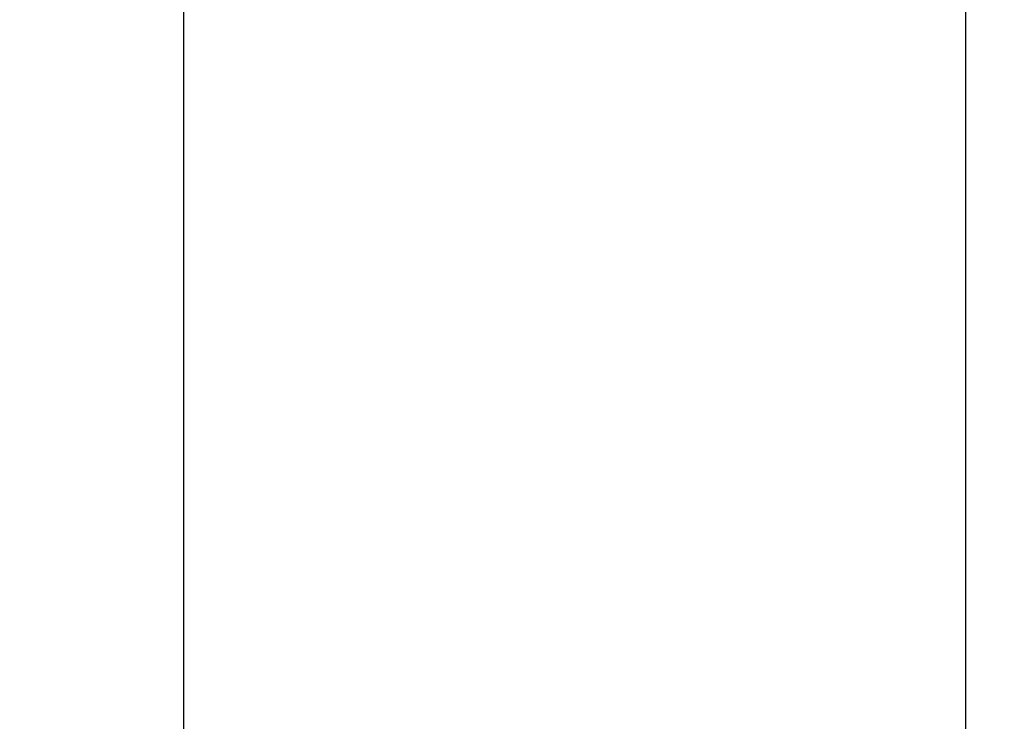
# Model space of a CAD drawing. Extents: x 0 to 2095, y 0 to 1389.
# Drawn here: x 1376 to 1396, y 501 to 515 of the extents above; entities that cross this region are included whole.
import ezdxf

# ---------------------------------------------------------------- set-up
doc = ezdxf.new("R2010")
doc.units = 0
doc.header["$LTSCALE"] = 0.1
doc.header["$PDMODE"] = 3
doc.layers.get('0').update_dxf_attribs({"linetype": 'CONTINUOUS'})
doc.layers.get('DEFPOINTS').update_dxf_attribs({"linetype": 'CONTINUOUS'})
doc.layers.add('SUNPOU', color=7, linetype='CONTINUOUS')
doc.styles.get("Standard").update_dxf_attribs({"font": 'ROMANS.shx', "bigfont": 'extfont2.shx'})
doc.dimstyles.get("Standard").update_dxf_attribs({"dimscale": 5, "dimtxt": 2, "dimasz": 3, "dimexe": 1, "dimexo": 1, "dimgap": 0.6, "dimtad": 3, "dimdec": 0, "dimzin": 0, "dimdsep": 46, "dimtxsty": 'Standard', "dimblk1": 'OPEN', "dimblk2": 'OPEN', "dimsah": 1, "dimcen": 1.5, "dimadec": 0, "dimazin": 0, "dimtfac": 1, "dimtdec": 0, "dimtmove": 0, "dimatfit": 0, "dimldrblk": 'OPEN', "dimfxl": 1, "dimtvp": 1, "dimtolj": 1, "dimtzin": 0, "dimarcsym": 0})

# ---------------------------------------------------------------- blocks, each defined once
blk = doc.blocks.new('_OPEN')
at = {"color": 0, "linetype": 'ByBlock'}
for p, q in [((-1, 0.1667), (0, 0)), ((0, 0), (-1, -0.1667)), ((0, 0), (-1, 0))]:
    blk.add_line(p, q, dxfattribs=at)
blk = doc.blocks.new('*D2')
at = {"layer": 'DEFPOINTS', "color": 0, "linetype": 'Continuous', "transparency": 16777216}
for p in [(1278.745, 631.089), (1508.731, 631.089), (1383.174, 284.568)]:
    blk.add_point(p, dxfattribs=at)
at = {"layer": 'SUNPOU', "color": 0, "linetype": 'Continuous', "lineweight": 0, "transparency": 16777216}
for p, q in [((1283.745, 631.089), (1513.731, 631.089)), ((1508.731, 299.568), (1508.731, 616.089)), ((1388.174, 284.568), (1513.731, 284.568))]:
    blk.add_line(p, q, dxfattribs=at)
at = {"layer": 'SUNPOU', "color": 0, "linetype": 'Continuous', "lineweight": 0, "transparency": 16777216, "xscale": 15, "yscale": 15, "zscale": 15}
for p, rotation in [((1508.731, 631.089), 90), ((1508.731, 284.568), 270)]:
    blk.add_blockref('_OPEN', p, dxfattribs=dict(at, rotation=rotation))
at = {"layer": 'SUNPOU', "color": 0, "linetype": 'Continuous', "lineweight": 0, "transparency": 16777216, "insert": (1500.731, 457.98), "char_height": 10, "attachment_point": 5, "rotation": 90}
blk.add_mtext('\\A1;346.5', dxfattribs=at)

msp = doc.modelspace()

# ---------------------------------------------------------------- linework, layer by layer
at = {"color": 2}
for p, q in [((1379.522, 516.225), (1379.522, 498.262)), ((1395.532, 498.263), (1395.532, 516.225))]:
    msp.add_line(p, q, dxfattribs=at)

# ---------------------------------------------------------------- dimensions: what is measured, and where the dimension line sits
at = {"layer": 'SUNPOU', "linetype": 'Continuous', "lineweight": 0}
dim = msp.add_linear_dim(base=(1508.731, 631.089), p1=(1383.174, 284.568), p2=(1278.745, 631.089), angle=90, dimstyle='Standard', override={"dimdec": 1, "dimdsep": 0, "dimatfit": 3, "dimlwd": 0, "dimlwe": 0}, dxfattribs=at)
dim.commit()
dim.dimension.update_dxf_attribs({"geometry": '*D2', "text_midpoint": (1508.731, 457.98), "dimtype": 160})

doc.saveas('drawing.dxf')
